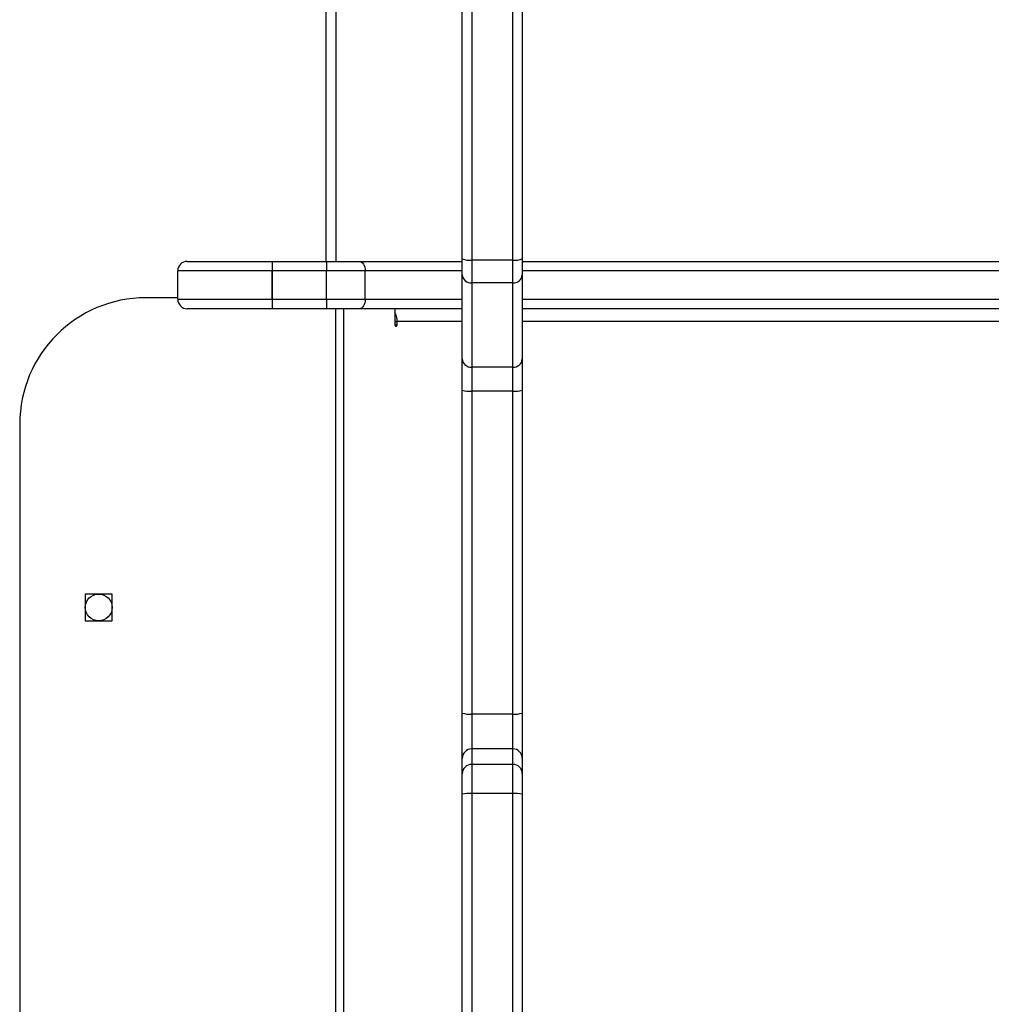
# Model space of a CAD drawing. Units: millimetres. Extents: x -4534 to 347740, y -3372 to 4864.
# Drawn here: x -309 to -1, y 2485 to 2796 of the extents above; entities that cross this region are included whole.
import ezdxf

# ---------------------------------------------------------------- set-up
doc = ezdxf.new("R2010")
doc.units = ezdxf.units.MM
doc.layers.add('Toestel 2D', color=7, linetype='Continuous', lineweight=20)

# ---------------------------------------------------------------- blocks, each defined once
blk = doc.blocks.new('3002-1')
at = {"color": 7, "linetype": 'Continuous', "lineweight": 25}
for p, q in [((170.041, 35.783), (133.041, 35.783)), ((164.666, 33.708), (163.816, 33.708)), ((163.816, 33.708), (163.816, 32.858)), ((164.666, 32.858), (164.666, 33.708)), ((163.816, 32.858), (164.666, 32.858)), ((174.041, 30.784), (174.041, 31.783)), ((173.991, 30.784), (173.991, 27.794)), ((173.991, 30.784), (174.891, 30.784)), ((174.891, 27.794), (174.891, 30.784)), ((173.691, 27.793), (173.691, 30.484)), ((175.191, 30.484), (175.191, 27.793)), ((173.691, 26.073), (173.691, 27.793)), ((173.991, 27.793), (173.991, 27.794)), ((173.991, 27.794), (174.891, 27.794)), ((173.991, 27.793), (173.991, 26.073)), ((174.891, 27.793), (173.991, 27.793)), ((174.891, 27.793), (174.891, 27.794)), ((174.891, 26.073), (174.891, 27.793)), ((175.191, 27.793), (175.191, 26.073)), ((173.691, 25.044), (173.691, 26.073)), ((173.991, 26.073), (173.991, 24.851)), ((173.991, 26.073), (174.891, 26.073)), ((174.891, 24.851), (174.891, 26.073)), ((175.191, 26.073), (175.191, 25.044)), ((183.791, 25.783), (175.191, 25.783)), ((173.691, 21.783), (173.691, 25.044)), ((175.191, 25.044), (175.191, 21.783)), ((173.991, 24.851), (174.891, 24.851)), ((173.691, 23.918), (173.191, 23.918)), ((173.191, 23.841), (173.291, 23.841)), ((141.49, 21.783), (158.335, 21.783)), ((158.335, 21.783), (158.979, 21.783)), ((158.979, 21.783), (159.468, 21.783)), ((159.468, 21.783), (160.903, 21.783)), ((160.903, 21.783), (171.121, 21.783)), ((171.121, 21.783), (172.104, 21.783)), ((172.104, 21.783), (174.767, 21.783)), ((174.767, 21.783), (175.273, 21.783)), ((175.273, 21.783), (184.441, 21.783)), ((158.356, 21.483), (141.511, 21.483)), ((158.356, 20.183), (158.356, 21.483)), ((159.276, 21.483), (158.356, 21.483)), ((159.276, 20.183), (159.276, 21.483)), ((159.766, 21.483), (159.276, 21.483)), ((159.766, 20.183), (159.766, 21.483)), ((160.869, 21.483), (159.766, 21.483)), ((160.869, 20.183), (160.869, 21.483)), ((171.087, 21.483), (160.869, 21.483)), ((171.844, 21.483), (171.087, 21.483)), ((171.087, 20.183), (171.087, 21.483)), ((171.844, 20.183), (171.844, 21.483)), ((174.507, 21.483), (171.844, 21.483)), ((175.23, 21.483), (174.507, 21.483)), ((174.507, 20.183), (174.507, 21.483)), ((175.23, 20.183), (175.23, 21.483)), ((190.897, 21.483), (175.23, 21.483)), ((141.511, 20.183), (158.356, 20.183)), ((158.356, 20.183), (159.276, 20.183)), ((159.276, 20.183), (159.766, 20.183)), ((159.766, 20.183), (160.869, 20.183)), ((160.869, 20.183), (171.087, 20.183)), ((171.087, 20.183), (171.844, 20.183)), ((171.844, 20.183), (174.507, 20.183)), ((174.507, 20.183), (175.23, 20.183)), ((175.23, 20.183), (190.897, 20.183)), ((158.335, 19.883), (141.49, 19.883)), ((158.979, 19.883), (158.335, 19.883)), ((159.468, 19.883), (158.979, 19.883)), ((160.903, 19.883), (159.468, 19.883)), ((171.121, 19.883), (160.903, 19.883)), ((172.104, 19.883), (171.121, 19.883)), ((174.767, 19.883), (172.104, 19.883)), ((173.691, -10.731), (173.691, 19.883)), ((175.273, 19.883), (174.767, 19.883)), ((175.191, 19.883), (175.191, -10.731)), ((190.94, 19.883), (175.273, 19.883))]:
    blk.add_line(p, q, dxfattribs=at)
at = {"color": 8, "linetype": 'Continuous', "lineweight": 25}
for p, q in [((175.191, 26.083), (183.691, 26.083)), ((129.391, 25.783), (173.691, 25.783)), ((129.391, 25.526), (173.691, 25.526)), ((173.991, 24.851), (173.991, 21.783)), ((174.891, 21.783), (174.891, 24.851)), ((173.191, 23.918), (173.191, 23.841)), ((173.291, 23.918), (173.291, 23.841)), ((173.291, 21.783), (173.291, 23.841)), ((173.291, -69.658), (173.291, 19.883)), ((173.991, 19.883), (173.991, -10.923)), ((174.891, -10.923), (174.891, 19.883))]:
    blk.add_line(p, q, dxfattribs=at)
at = {"color": 7, "linetype": 'Continuous', "lineweight": 25, "flags": 128}
for points in [[(173.991, 24.851), (173.932, 24.855), (173.876, 24.866), (173.824, 24.883), (173.779, 24.907), (173.741, 24.937), (173.714, 24.97), (173.696, 25.006), (173.691, 25.044)], [(175.191, 25.044), (175.185, 25.006), (175.168, 24.97), (175.14, 24.937), (175.103, 24.907), (175.057, 24.883), (175.006, 24.866), (174.949, 24.855), (174.891, 24.851)], [(173.191, 23.918), (173.172, 23.915), (173.155, 23.906), (173.145, 23.894), (173.141, 23.879), (173.145, 23.865), (173.155, 23.852), (173.172, 23.844), (173.191, 23.841)]]:
    blk.add_lwpolyline(points, dxfattribs=at)
at = {"color": 7, "linetype": 'Continuous', "lineweight": 25}
blk.add_circle((164.241, 33.283), 0.425, dxfattribs=at)
for centre, radius, start, end in [((170.041, 31.783), 4, 0, 90), ((173.991, 30.484), 0.3, 90, 180), ((174.891, 30.484), 0.3, 0, 90), ((173.915, 3.79), 24.003, 89.8195, 90.5356), ((173.908, -112.44), 140.233, 89.96603, 90.08861), ((174.966, 3.791), 24.003, 89.4644, 90.1805), ((174.974, -112.438), 140.231, 89.91139, 90.03397), ((173.937, -175.378), 201.451, 89.98466, 90.06998), ((174.945, -175.373), 201.446, 89.93002, 90.01534), ((173.306, 24.354), 0.513, 268.3472, 301.7579), ((157.304, 21.558), 1.055, 355.9425, 12.3389), ((158.977, 21.485), 0.299, 359.7804, 89.7865), ((159.467, 21.485), 0.299, 359.7799, 89.787), ((161.57, 21.557), 0.705, 161.3007, 186.0358), ((171.788, 21.557), 0.705, 161.3001, 186.0364), ((172.125, 21.502), 0.282, 94.3456, 183.7751), ((174.788, 21.502), 0.282, 94.345, 183.7763), ((175.784, 21.557), 0.559, 156.0795, 187.5548), ((157.304, 20.109), 1.055, 347.6612, 4.058), ((158.977, 20.182), 0.299, 270.2136, 0.2241), ((159.467, 20.182), 0.299, 270.213, 0.2247), ((161.57, 20.109), 0.705, 173.9634, 198.6992), ((171.788, 20.109), 0.705, 173.9628, 198.6997), ((172.125, 20.165), 0.282, 176.2206, 265.6542), ((174.788, 20.165), 0.282, 176.2194, 265.6548), ((175.784, 20.11), 0.559, 172.4441, 203.9203)]:
    blk.add_arc(centre, radius, start, end, dxfattribs=at)
blk = doc.blocks.new('VPL-16-3002-1-GM')
at = {"layer": 'Toestel 2D', "xscale": 10, "yscale": 10, "zscale": 10, "rotation": 90.00000000000006}
blk.add_blockref('3002-1', (49.05, 968.01), dxfattribs=at)

msp = doc.modelspace()

# ---------------------------------------------------------------- block references
msp.add_blockref('VPL-16-3002-1-GM', (0, 0))

doc.saveas('drawing.dxf')
